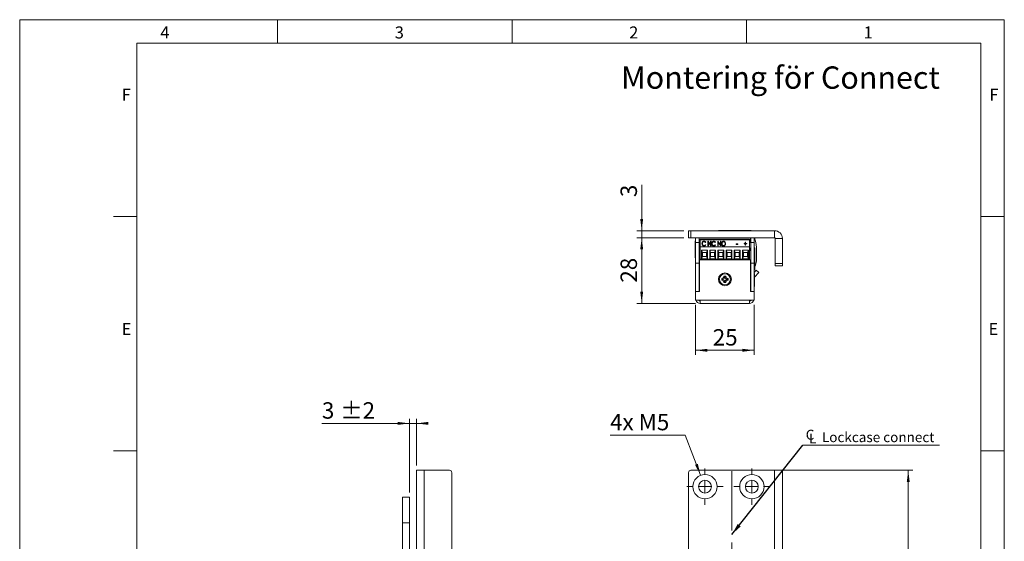
# Model space of a CAD drawing. Units: millimetres. Extents: x 0 to 210, y 0 to 297.
# Drawn here: x 0 to 210, y 186 to 297 of the extents above; entities that cross this region are included whole.
import ezdxf

# ---------------------------------------------------------------- set-up
doc = ezdxf.new("R2010")
doc.units = ezdxf.units.MM
doc.linetypes.add('CENTERX2', pattern=[20.32, 12.7, -2.54, 2.54, -2.54])
doc.styles.add('SLDTEXTSTYLE0', font='TXT', dxfattribs={"width": 0.75})
doc.styles.add('SLDTEXTSTYLE1', font='TXT', dxfattribs={"width": 0.7})
doc.dimstyles.new('SLDDIMSTYLE0', dxfattribs={"dimtxt": 3.5, "dimasz": 2.5, "dimexe": 0, "dimexo": 0.0625, "dimgap": 0.875, "dimtad": 1, "dimlfac": 2, "dimrnd": 1e-09, "dimzin": 12, "dimdsep": 46, "dimtxsty": 'SLDTEXTSTYLE0', "dimsah": 1, "dimcen": 0.09, "dimadec": 0, "dimazin": 3, "dimtfac": 1, "dimtofl": 0, "dimtmove": 0, "dimatfit": 3, "dimfxl": 0, "dimfrac": 2, "dimtolj": 1, "dimtzin": 12, "dimarcsym": 0})
doc.dimstyles.new('SLDDIMSTYLE1', dxfattribs={"dimtxt": 3.5, "dimasz": 2.5, "dimexe": 0, "dimexo": 0.0625, "dimgap": 0.875, "dimtad": 1, "dimlfac": 2, "dimrnd": 1e-09, "dimzin": 12, "dimdsep": 46, "dimtxsty": 'SLDTEXTSTYLE0', "dimsah": 1, "dimcen": 0.09, "dimadec": 0, "dimazin": 3, "dimtfac": 1, "dimtmove": 0, "dimatfit": 0, "dimfxl": 0, "dimfrac": 2, "dimtolj": 1, "dimtzin": 12, "dimarcsym": 0})
doc.dimstyles.new('SLDDIMSTYLE2', dxfattribs={"dimtxt": 3.5, "dimasz": 2.5, "dimexe": 0, "dimexo": 0.0625, "dimgap": 0.875, "dimtad": 1, "dimlfac": 2, "dimrnd": 1e-09, "dimzin": 12, "dimdsep": 46, "dimtxsty": 'SLDTEXTSTYLE0', "dimsah": 1, "dimcen": 0.09, "dimadec": 0, "dimazin": 3, "dimtol": 1, "dimtp": 2, "dimtm": 2, "dimtfac": 1, "dimtdec": 0, "dimtmove": 0, "dimatfit": 0, "dimfxl": 0, "dimfrac": 2, "dimtolj": 1, "dimarcsym": 0})
doc.dimstyles.new('SLDDIMSTYLE3', dxfattribs={"dimtxt": 0.18, "dimasz": 2.5, "dimexe": 0, "dimexo": 0.0625, "dimgap": 0, "dimtad": 0, "dimtih": 1, "dimtoh": 1, "dimdec": 0, "dimrnd": 1e-09, "dimzin": 0, "dimdsep": 46, "dimtxsty": 'Standard', "dimsah": 1, "dimcen": 0.09, "dimadec": 0, "dimazin": 0, "dimtfac": 2.5, "dimtdec": 0, "dimtofl": 0, "dimtmove": 0, "dimatfit": 3, "dimfxl": 0, "dimfrac": 2, "dimtolj": 1, "dimtzin": 0, "dimarcsym": 0})
doc.dimstyles.new('SLDDIMSTYLE5', dxfattribs={"dimtxt": 3.5, "dimasz": 2.5, "dimexe": 0, "dimexo": 0.0625, "dimgap": 0.875, "dimtad": 0, "dimtih": 1, "dimtoh": 1, "dimlfac": 2, "dimrnd": 1e-09, "dimzin": 12, "dimdsep": 46, "dimtxsty": 'SLDTEXTSTYLE0', "dimsah": 1, "dimcen": 0, "dimadec": 0, "dimazin": 3, "dimtfac": 1, "dimtofl": 0, "dimtmove": 0, "dimatfit": 3, "dimfxl": 0, "dimfrac": 2, "dimtolj": 1, "dimtzin": 12, "dimarcsym": 0})
doc.dimstyles.new('SLDDIMSTYLE6', dxfattribs={"dimtxt": 3.5, "dimasz": 2.5, "dimexe": 0, "dimexo": 0.0625, "dimgap": 0.875, "dimtad": 1, "dimdec": 0, "dimlfac": 2, "dimrnd": 1e-09, "dimzin": 12, "dimdsep": 46, "dimtxsty": 'SLDTEXTSTYLE0', "dimsah": 1, "dimcen": 0.09, "dimadec": 0, "dimazin": 3, "dimtfac": 1, "dimtmove": 0, "dimatfit": 0, "dimfxl": 0, "dimfrac": 2, "dimtolj": 1, "dimtzin": 12, "dimarcsym": 0})

# ---------------------------------------------------------------- blocks, each defined once
blk = doc.blocks.new('_D_3')
at = {"color": 7, "linetype": 'Continuous', "lineweight": 0}
for p, q in [((83.15, 210.87), (64.46, 210.87)), ((83.15, 196.12), (83.15, 211.87)), ((83.15, 210.87), (84.65, 210.87)), ((84.65, 201.87), (84.65, 211.87)), ((84.65, 210.87), (87.15, 210.87))]:
    blk.add_line(p, q, dxfattribs=at)
for points in [[(83.15, 210.87), (80.65, 211.18), (80.65, 210.56)], [(84.65, 210.87), (87.15, 210.56), (87.15, 211.18)]]:
    blk.add_solid(points, dxfattribs=at)
at = {"color": 7, "linetype": 'Continuous', "lineweight": 0, "char_height": 3.5, "attachment_point": 1, "style": 'SLDTEXTSTYLE0'}
for s, insert in [('3', (64.46, 215.38)), ('±2', (68.36, 215.38))]:
    blk.add_mtext(s, dxfattribs=dict(at, insert=insert))
blk = doc.blocks.new('_D_12')
at = {"color": 7, "linetype": 'Continuous', "lineweight": 0}
for p, q in [((162.01, 200.87), (190.51, 200.87)), ((189.51, 78.37), (189.51, 200.87)), ((162.01, 78.37), (190.51, 78.37))]:
    blk.add_line(p, q, dxfattribs=at)
for points in [[(189.51, 200.87), (189.2, 198.37), (189.82, 198.37)], [(189.51, 78.37), (189.82, 80.87), (189.2, 80.87)]]:
    blk.add_solid(points, dxfattribs=at)
at = {"color": 7, "linetype": 'Continuous', "lineweight": 0, "insert": (185, 135.74), "char_height": 3.5, "attachment_point": 1, "rotation": 90, "style": 'SLDTEXTSTYLE0'}
blk.add_mtext('245', dxfattribs=at)
blk = doc.blocks.new('_D_17')
at = {"color": 7, "linetype": 'Continuous', "lineweight": 0}
for p, q in [((141.92, 208.39), (125.92, 208.39)), ((145.23, 199.8), (141.92, 208.39))]:
    blk.add_line(p, q, dxfattribs=at)
blk.add_solid([(145.23, 199.8), (144.62, 202.24), (144.04, 202.02)], dxfattribs=at)
at = {"color": 7, "linetype": 'Continuous', "lineweight": 0, "insert": (125.92, 212.9), "char_height": 3.5, "attachment_point": 1, "style": 'SLDTEXTSTYLE1'}
blk.add_mtext('4x M5', dxfattribs=at)
blk = doc.blocks.new('_D_18')
at = {"color": 7, "linetype": 'Continuous', "lineweight": 0}
for p, q in [((151.91, 167.08), (149.41, 167.08)), ((151.91, 167.08), (162.66, 167.08)), ((162.66, 167.08), (172.79, 167.08))]:
    blk.add_line(p, q, dxfattribs=at)
for points in [[(151.91, 167.08), (149.41, 167.39), (149.41, 166.77)], [(162.66, 167.08), (165.16, 166.77), (165.16, 167.39)]]:
    blk.add_solid(points, dxfattribs=at)
at = {"color": 7, "linetype": 'Continuous', "lineweight": 0, "insert": (167.61, 171.59), "char_height": 3.5, "attachment_point": 1, "style": 'SLDTEXTSTYLE0'}
blk.add_mtext('22', dxfattribs=at)
blk = doc.blocks.new('SW_SYMBOL_MOD_CL')
at = {"color": 0, "linetype": 'Continuous', "lineweight": 0, "char_height": 783, "attachment_point": 5, "style": 'SLDTEXTSTYLE0'}
for s, insert in [('C', (400, 600)), ('L', (600, 300))]:
    blk.add_mtext(s, dxfattribs=dict(at, insert=insert))
blk = doc.blocks.new('SW_NOTE_1')
at = {"color": 0, "linetype": 'Continuous', "lineweight": 0}
blk.add_line((29.11, 0), (0, 0), dxfattribs=at)
at = {"color": 0, "linetype": 'Continuous', "lineweight": 0, "xscale": 0.0027037109375, "yscale": 0.0027037109375, "zscale": 0.0027037109375}
blk.add_blockref('SW_SYMBOL_MOD_CL', (0.43, 0.36), dxfattribs=at)
at = {"color": 0, "linetype": 'Continuous', "lineweight": 0, "insert": (4.04, 2.79), "char_height": 2.1167, "attachment_point": 1, "style": 'SLDTEXTSTYLE0'}
blk.add_mtext('Lockcase connect', dxfattribs=at)
blk = doc.blocks.new('SW_CENTERMARKSYMBOL_0')
at = {"color": 0, "linetype": 'Continuous', "lineweight": 0}
for p, q in [((0, 2.5), (0, 3.85)), ((-2.5, 0), (-3.85, 0)), ((0, 0), (-1.25, 0)), ((0, 0), (0, 1.25)), ((0, 0), (0, -1.25)), ((0, 0), (1.25, 0)), ((2.5, 0), (3.85, 0)), ((0, -2.5), (0, -3.85))]:
    blk.add_line(p, q, dxfattribs=at)
blk = doc.blocks.new('SW_CENTERMARKSYMBOL_1')
at = {"color": 0, "linetype": 'Continuous', "lineweight": 0}
for p, q in [((0, 2.5), (0, 3.85)), ((-2.5, 0), (-3.85, 0)), ((0, 0), (-1.25, 0)), ((0, 0), (0, 1.25)), ((0, 0), (0, -1.25)), ((0, 0), (1.25, 0)), ((2.5, 0), (3.85, 0)), ((0, -2.5), (0, -3.85))]:
    blk.add_line(p, q, dxfattribs=at)
blk = doc.blocks.new('_D_20')
at = {"color": 7, "linetype": 'Continuous', "lineweight": 0}
for p, q in [((132.66, 251.98), (132.66, 261.74)), ((141.66, 251.98), (131.66, 251.98)), ((141.66, 250.48), (131.66, 250.48)), ((132.66, 251.98), (132.66, 250.48)), ((132.66, 250.48), (132.66, 247.98))]:
    blk.add_line(p, q, dxfattribs=at)
for points in [[(132.66, 251.98), (132.97, 254.48), (132.35, 254.48)], [(132.66, 250.48), (132.35, 247.98), (132.97, 247.98)]]:
    blk.add_solid(points, dxfattribs=at)
at = {"color": 7, "linetype": 'Continuous', "lineweight": 0, "insert": (128.15, 259.15), "char_height": 3.5, "attachment_point": 1, "rotation": 90, "style": 'SLDTEXTSTYLE0'}
blk.add_mtext('3', dxfattribs=at)
blk = doc.blocks.new('_D_21')
at = {"color": 7, "linetype": 'Continuous', "lineweight": 0}
for p, q in [((141.66, 250.48), (131.66, 250.48)), ((132.66, 250.48), (132.66, 236.48)), ((144.16, 236.48), (131.66, 236.48))]:
    blk.add_line(p, q, dxfattribs=at)
for points in [[(132.66, 250.48), (132.35, 247.98), (132.97, 247.98)], [(132.66, 236.48), (132.97, 238.98), (132.35, 238.98)]]:
    blk.add_solid(points, dxfattribs=at)
at = {"color": 7, "linetype": 'Continuous', "lineweight": 0, "insert": (128.15, 240.9), "char_height": 3.5, "attachment_point": 1, "rotation": 90, "style": 'SLDTEXTSTYLE0'}
blk.add_mtext('28', dxfattribs=at)
blk = doc.blocks.new('_D_22')
at = {"color": 7, "linetype": 'Continuous', "lineweight": 0}
for p, q in [((144.16, 236.13), (144.16, 225.47)), ((156.66, 236.13), (156.66, 225.47)), ((144.16, 226.47), (156.66, 226.47))]:
    blk.add_line(p, q, dxfattribs=at)
for points in [[(144.16, 226.47), (146.66, 226.16), (146.66, 226.78)], [(156.66, 226.47), (154.16, 226.78), (154.16, 226.16)]]:
    blk.add_solid(points, dxfattribs=at)
at = {"color": 7, "linetype": 'Continuous', "lineweight": 0, "insert": (147.82, 230.98), "char_height": 3.5, "attachment_point": 1, "style": 'SLDTEXTSTYLE0'}
blk.add_mtext('25', dxfattribs=at)

msp = doc.modelspace()

# ---------------------------------------------------------------- linework, layer by layer
at = {"color": 7, "linetype": 'Continuous', "lineweight": 0}
for p, q in [((0, 297), (210, 297)), ((0, 0), (0, 297)), ((55, 292), (55, 297)), ((105, 292), (105, 297)), ((155, 292), (155, 297)), ((210, 297), (210, 0)), ((25, 5), (25, 292)), ((205, 292), (25, 292)), ((25, 5), (25, 292)), ((205, 292), (25, 292)), ((205, 5), (205, 292)), ((25, 285.5), (25, 279)), ((25, 255), (20, 255)), ((210, 255), (205, 255)), ((25, 205), (20, 205)), ((210, 205), (205, 205))]:
    msp.add_line(p, q, dxfattribs=at)
at = {"color": 7, "linetype": 'Continuous', "lineweight": 15}
for p, q in [((149.0359, 252.0294), (149.0359, 251.9841)), ((149.0359, 252.0294), (149.1789, 252.0294)), ((149.1789, 252.0294), (152.2859, 252.0294)), ((152.2859, 252.0294), (152.2859, 251.9841)), ((152.2859, 252.0294), (152.4289, 252.0294)), ((152.4289, 252.0294), (156.0359, 252.0294)), ((156.0359, 251.9841), (156.0359, 252.0294)), ((142.6609, 250.4841), (142.6609, 251.9841)), ((142.6609, 251.9841), (143.1609, 251.9841)), ((143.1609, 250.4841), (142.6609, 250.4841)), ((143.1609, 251.9841), (143.1609, 250.4841)), ((161.0109, 251.9841), (143.1609, 251.9841)), ((161.0109, 250.4841), (143.1609, 250.4841)), ((144.1609, 249.4841), (144.1609, 250.4841)), ((144.9109, 250.4841), (144.9109, 249.4841)), ((145.1409, 250.1391), (155.6819, 250.1391)), ((145.1409, 250.1391), (145.1409, 250.0588)), ((155.6819, 250.0588), (145.1409, 250.0588)), ((145.1409, 248.5141), (145.1409, 250.0588)), ((155.6819, 250.0588), (155.6819, 250.1391)), ((155.6819, 248.5141), (155.6819, 250.0588)), ((155.8609, 249.4841), (155.8609, 250.4841)), ((155.9109, 249.4841), (155.9109, 250.4841)), ((156.6609, 250.4841), (156.6609, 249.4841)), ((156.6609, 249.9927), (156.8435, 249.993)), ((161.0109, 250.4841), (161.0109, 251.9841)), ((161.1609, 250.3341), (162.6609, 250.3341)), ((161.1609, 244.9841), (161.1609, 250.3341)), ((162.6609, 244.9841), (162.6609, 250.3341)), ((144.1609, 249.7966), (144.0833, 249.7966)), ((144.0833, 246.1716), (144.0833, 249.7966)), ((144.9109, 249.4841), (144.1609, 249.4841)), ((144.1609, 245.0841), (144.1609, 249.4841)), ((144.9109, 249.4841), (144.9109, 245.0841)), ((144.9109, 249.4841), (145.1409, 249.4841)), ((155.6819, 248.5141), (145.1409, 248.5141)), ((145.1409, 245.8841), (145.1409, 248.5141)), ((145.4108, 247.8346), (146.6617, 247.8346)), ((145.4108, 246.0091), (145.4108, 247.8346)), ((145.6108, 247.3346), (145.4108, 247.8346)), ((145.6022, 249.1816), (145.6022, 249.2263)), ((145.9554, 249.7021), (145.9554, 249.7468)), ((145.9592, 248.7645), (145.9592, 248.8092)), ((146.3077, 249.5401), (146.2433, 249.4807)), ((146.2433, 248.9739), (146.3077, 248.9151)), ((146.2433, 248.9292), (146.2433, 248.9739)), ((146.2433, 248.9292), (146.284, 248.892)), ((146.6617, 247.8346), (146.4617, 247.3346)), ((146.6617, 247.8346), (146.6617, 246.0091)), ((146.7962, 249.7215), (146.8134, 249.7215)), ((146.7962, 248.7332), (146.7962, 249.7215)), ((146.7962, 249.6768), (146.8134, 249.6768)), ((146.8776, 248.7332), (146.7962, 248.7332)), ((146.8134, 249.7215), (147.3661, 248.9678)), ((146.8134, 249.6768), (146.8134, 249.7215)), ((146.8134, 249.6768), (147.3661, 248.9231)), ((147.429, 248.7332), (146.8776, 249.4849)), ((146.8776, 249.4849), (146.8776, 248.7332)), ((147.1608, 247.8346), (148.4117, 247.8346)), ((147.1608, 246.0091), (147.1608, 247.8346)), ((147.3608, 247.3346), (147.1608, 247.8346)), ((147.3661, 249.7215), (147.4475, 249.7215)), ((147.3661, 248.9678), (147.3661, 249.7215)), ((147.3661, 249.6768), (147.4475, 249.6768)), ((147.3661, 248.9231), (147.3661, 248.9678)), ((147.4475, 248.7332), (147.429, 248.7332)), ((147.4475, 249.7215), (147.4475, 248.7332)), ((147.6917, 249.1816), (147.6917, 249.2263)), ((148.0449, 249.7021), (148.0449, 249.7468)), ((148.0487, 248.7645), (148.0487, 248.8092)), ((148.4117, 247.8346), (148.2117, 247.3346)), ((148.3973, 249.5401), (148.3328, 249.4807)), ((148.3328, 248.9739), (148.3973, 248.9151)), ((148.3328, 248.9292), (148.3328, 248.9739)), ((148.3328, 248.9292), (148.3736, 248.892)), ((148.4117, 247.8346), (148.4117, 246.0091)), ((148.8857, 249.7215), (148.9029, 249.7215)), ((148.8857, 248.7332), (148.8857, 249.7215)), ((148.8857, 249.6768), (148.9029, 249.6768)), ((148.9671, 248.7332), (148.8857, 248.7332)), ((148.9029, 249.7215), (149.4556, 248.9678)), ((148.9029, 249.6768), (148.9029, 249.7215)), ((148.9029, 249.6768), (149.4556, 248.9231)), ((148.9108, 247.8346), (150.1617, 247.8346)), ((148.9108, 246.0091), (148.9108, 247.8346)), ((149.1108, 247.3346), (148.9108, 247.8346)), ((149.5186, 248.7332), (148.9671, 249.4849)), ((148.9671, 249.4849), (148.9671, 248.7332)), ((149.4556, 249.7215), (149.537, 249.7215)), ((149.4556, 248.9678), (149.4556, 249.7215)), ((149.4556, 249.6768), (149.537, 249.6768)), ((149.4556, 248.9231), (149.4556, 248.9678)), ((149.537, 248.7332), (149.5186, 248.7332)), ((149.537, 249.7215), (149.537, 248.7332)), ((149.7813, 249.1786), (149.7813, 249.2234)), ((150.1617, 247.8346), (149.9617, 247.3346)), ((150.1219, 249.7021), (150.1219, 249.7468)), ((150.1255, 248.7645), (150.1255, 248.8092)), ((150.1617, 247.8346), (150.1617, 246.0091)), ((150.4732, 249.1832), (150.4732, 249.2279)), ((150.6608, 247.8346), (151.9117, 247.8346)), ((150.6608, 246.0091), (150.6608, 247.8346)), ((150.8608, 247.3346), (150.6608, 247.8346)), ((151.9117, 247.8346), (151.7117, 247.3346)), ((151.9117, 247.8346), (151.9117, 246.0091)), ((152.4108, 247.8346), (153.6617, 247.8346)), ((152.4108, 246.0091), (152.4108, 247.8346)), ((152.6108, 247.3346), (152.4108, 247.8346)), ((152.8341, 249.164), (153.1462, 249.164)), ((152.8341, 249.0626), (152.8341, 249.164)), ((152.8341, 249.1192), (153.1462, 249.1192)), ((153.1462, 249.0626), (152.8341, 249.0626)), ((153.1462, 249.164), (153.1462, 249.0626)), ((153.6617, 247.8346), (153.4617, 247.3346)), ((153.6617, 247.8346), (153.6617, 246.0091)), ((154.1608, 247.8346), (155.4117, 247.8346)), ((154.1608, 246.0091), (154.1608, 247.8346)), ((154.3608, 247.3346), (154.1608, 247.8346)), ((154.503, 249.2653), (154.7473, 249.2653)), ((154.503, 249.1766), (154.503, 249.2653)), ((154.503, 249.2206), (154.7473, 249.2206)), ((154.7473, 249.1766), (154.503, 249.1766)), ((154.7473, 249.5568), (154.8287, 249.5568)), ((154.7473, 249.2653), (154.7473, 249.5568)), ((154.7473, 249.512), (154.8287, 249.512)), ((154.7473, 249.2206), (154.7473, 249.2653)), ((154.7473, 248.8852), (154.7473, 249.1766)), ((154.8287, 248.8852), (154.7473, 248.8852)), ((154.8287, 249.5568), (154.8287, 249.2653)), ((154.8287, 249.2653), (155.0729, 249.2653)), ((154.8287, 249.2206), (154.8287, 249.2653)), ((154.8287, 249.2206), (155.0729, 249.2206)), ((154.8287, 249.1766), (154.8287, 248.8852)), ((155.0729, 249.1766), (154.8287, 249.1766)), ((155.0729, 249.2653), (155.0729, 249.1766)), ((155.4117, 247.8346), (155.2117, 247.3346)), ((155.4117, 247.8346), (155.4117, 246.0091)), ((155.6819, 249.4841), (155.8609, 249.4841)), ((155.6819, 245.8841), (155.6819, 248.5141)), ((156.6609, 249.4841), (155.9109, 249.4841)), ((155.9109, 245.0841), (155.9109, 249.4841)), ((156.6609, 245.0841), (156.6609, 249.4841)), ((156.6609, 248.3972), (156.6679, 248.3972)), ((156.6609, 248.3966), (156.6679, 248.3966)), ((156.7634, 248.2966), (156.6609, 248.2966)), ((156.6679, 248.3966), (156.6679, 248.3972)), ((156.7634, 248.2966), (156.7634, 246.4841)), ((157.1614, 245.8614), (157.1583, 247.9488)), ((144.0833, 246.1716), (144.1609, 246.1716)), ((145.1409, 245.9841), (144.9109, 245.9841)), ((144.9609, 238.9841), (144.9609, 245.7341)), ((144.9609, 245.7341), (155.8609, 245.7341)), ((145.0859, 247.4841), (145.1409, 247.4841)), ((145.1399, 245.9841), (145.1399, 245.8841)), ((145.1409, 245.8841), (145.1399, 245.8841)), ((155.6819, 245.8841), (145.1409, 245.8841)), ((145.4108, 246.0091), (145.6108, 246.5091)), ((146.6617, 246.0091), (145.4108, 246.0091)), ((145.6108, 246.5091), (145.6108, 247.3346)), ((145.6108, 247.3346), (146.4617, 247.3346)), ((146.4617, 246.5091), (145.6108, 246.5091)), ((145.813, 245.8841), (145.813, 245.7341)), ((145.8137, 245.8841), (145.8137, 245.7341)), ((146.2587, 245.7341), (146.2587, 245.8841)), ((146.4617, 247.3346), (146.4617, 246.5091)), ((146.6617, 246.0091), (146.4617, 246.5091)), ((147.1608, 246.0091), (147.3608, 246.5091)), ((148.4117, 246.0091), (147.1608, 246.0091)), ((147.3608, 246.5091), (147.3608, 247.3346)), ((147.3608, 247.3346), (148.2117, 247.3346)), ((148.2117, 246.5091), (147.3608, 246.5091)), ((147.563, 245.8841), (147.563, 245.7341)), ((147.5637, 245.8841), (147.5637, 245.7341)), ((148.0087, 245.7341), (148.0087, 245.8841)), ((148.2117, 247.3346), (148.2117, 246.5091)), ((148.4117, 246.0091), (148.2117, 246.5091)), ((148.9108, 246.0091), (149.1108, 246.5091)), ((150.1617, 246.0091), (148.9108, 246.0091)), ((149.1108, 246.5091), (149.1108, 247.3346)), ((149.1108, 247.3346), (149.9617, 247.3346)), ((149.9617, 246.5091), (149.1108, 246.5091)), ((149.3137, 245.8841), (149.3137, 245.7341)), ((149.7587, 245.7341), (149.7587, 245.8841)), ((150.0304, 245.7341), (149.9608, 245.8841)), ((149.9617, 247.3346), (149.9617, 246.5091)), ((150.1617, 246.0091), (149.9617, 246.5091)), ((150.6608, 246.0091), (150.8608, 246.5091)), ((151.9117, 246.0091), (150.6608, 246.0091)), ((150.8608, 246.5091), (150.8608, 247.3346)), ((150.8608, 247.3346), (151.7117, 247.3346)), ((151.7117, 246.5091), (150.8608, 246.5091)), ((151.0637, 245.8841), (151.0637, 245.7341)), ((151.5087, 245.7341), (151.5087, 245.8841)), ((151.7117, 247.3346), (151.7117, 246.5091)), ((151.9117, 246.0091), (151.7117, 246.5091)), ((151.7769, 245.7341), (151.8103, 245.797)), ((151.8103, 245.797), (151.8476, 245.8841)), ((152.4108, 246.0091), (152.6108, 246.5091)), ((153.6617, 246.0091), (152.4108, 246.0091)), ((152.6108, 246.5091), (152.6108, 247.3346)), ((152.6108, 247.3346), (153.4617, 247.3346)), ((153.4617, 246.5091), (152.6108, 246.5091)), ((152.8137, 245.8841), (152.8137, 245.7341)), ((153.2587, 245.7341), (153.2587, 245.8841)), ((153.4617, 247.3346), (153.4617, 246.5091)), ((153.6617, 246.0091), (153.4617, 246.5091)), ((153.6609, 245.8841), (153.6609, 245.7341)), ((154.1608, 246.0091), (154.3608, 246.5091)), ((155.4117, 246.0091), (154.1608, 246.0091)), ((154.3608, 246.5091), (154.3608, 247.3346)), ((154.3608, 247.3346), (155.2117, 247.3346)), ((155.2117, 246.5091), (154.3608, 246.5091)), ((154.5637, 245.8841), (154.5637, 245.7341)), ((155.0087, 245.7341), (155.0087, 245.8841)), ((155.2117, 247.3346), (155.2117, 246.5091)), ((155.4117, 246.0091), (155.2117, 246.5091)), ((155.8609, 245.7341), (155.8609, 238.9841)), ((156.7634, 246.4841), (156.7634, 244.6716)), ((144.1609, 245.2591), (144.1249, 245.2591)), ((144.1249, 242.9091), (144.1249, 245.2591)), ((144.1609, 243.6341), (144.1428, 243.6341)), ((144.1428, 240.8341), (144.1428, 243.6341)), ((144.1609, 245.0841), (144.9109, 245.0841)), ((144.1609, 238.9841), (144.1609, 245.0841)), ((144.9109, 238.9841), (144.9109, 245.0841)), ((144.9458, 244.5863), (144.9109, 244.6468)), ((144.9609, 244.5863), (144.9458, 244.5863)), ((144.9458, 244.5863), (144.9458, 243.582)), ((155.8609, 243.8841), (155.9109, 243.8841)), ((155.9109, 243.6166), (155.8609, 243.6165)), ((156.6609, 245.0841), (155.9109, 245.0841)), ((155.9109, 238.9841), (155.9109, 245.0841)), ((156.6609, 238.9841), (156.6609, 245.0841)), ((156.6609, 244.6716), (156.7634, 244.6716)), ((156.6609, 243.6716), (156.7634, 243.6716)), ((156.7634, 244.2523), (156.7634, 243.6716)), ((161.1609, 244.9841), (162.6609, 244.9841)), ((161.1609, 244.4841), (161.1609, 244.9841)), ((162.6609, 244.4841), (161.1609, 244.4841)), ((162.6609, 244.9841), (162.6609, 244.4841)), ((144.1249, 242.9091), (144.1428, 242.9091)), ((144.9109, 243.5215), (144.9458, 243.582)), ((144.9459, 243.0241), (144.9109, 243.0591)), ((144.9458, 243.582), (144.9609, 243.582)), ((144.9459, 241.4441), (144.9459, 243.0241)), ((144.9609, 242.9581), (144.9459, 242.9841)), ((144.9459, 241.4841), (144.9609, 241.5101)), ((149.7359, 241.8068), (149.7359, 241.4114)), ((149.9633, 241.617), (149.7359, 241.8068)), ((149.9633, 241.6012), (149.7359, 241.4114)), ((149.9633, 241.617), (149.9633, 241.6012)), ((150.6086, 242.2841), (150.2132, 242.2841)), ((150.4029, 242.0566), (150.2132, 242.2841)), ((150.4188, 242.0566), (150.4029, 242.0566)), ((150.4188, 242.0566), (150.6086, 242.2841)), ((150.8584, 241.617), (151.0859, 241.8068)), ((150.8584, 241.6012), (150.8584, 241.617)), ((150.8584, 241.6012), (151.0859, 241.4114)), ((151.0859, 241.4114), (151.0859, 241.8068)), ((155.8978, 242.2341), (155.8609, 242.1701)), ((155.9109, 242.2872), (155.8978, 242.2741)), ((155.8978, 242.2741), (155.8978, 242.1455)), ((155.8978, 242.1455), (155.8978, 240.6941)), ((156.6609, 243.0838), (157.0873, 243.5411)), ((156.7009, 242.8841), (156.6609, 242.8841)), ((156.7009, 242.8841), (156.7009, 242.6561)), ((156.7009, 242.6561), (156.7009, 240.0841)), ((156.728, 242.0561), (157.6358, 243.0296)), ((157.0873, 243.5411), (157.6358, 243.0296)), ((144.1428, 240.8341), (144.1609, 240.8341)), ((144.9109, 241.4091), (144.9459, 241.4441)), ((150.4029, 241.1616), (150.2132, 240.9341)), ((150.2132, 240.9341), (150.6086, 240.9341)), ((150.4029, 241.1616), (150.4188, 241.1616)), ((150.4188, 241.1616), (150.6086, 240.9341)), ((155.8609, 240.7981), (155.8978, 240.7341)), ((155.8759, 240.2341), (155.8609, 240.2081)), ((155.9109, 240.3091), (155.8759, 240.2741)), ((155.8759, 240.2741), (155.8759, 238.9841)), ((155.8978, 240.6941), (155.9109, 240.6811)), ((156.6609, 240.0841), (156.7009, 240.0841)), ((156.6789, 240.0874), (156.6789, 238.0841)), ((144.9109, 238.9841), (144.1609, 238.9841)), ((144.1609, 238.9841), (144.9609, 238.9841)), ((144.1609, 237.1341), (144.1609, 238.9841)), ((155.8609, 238.9841), (156.6609, 238.9841)), ((156.6609, 238.9841), (155.9109, 238.9841)), ((156.6609, 237.1341), (156.6609, 238.9841)), ((156.6609, 238.0841), (156.6789, 238.0841)), ((144.1609, 237.1341), (145.1609, 237.1341)), ((145.1609, 237.1341), (155.6609, 237.1341)), ((145.1609, 237.1341), (145.1609, 236.4841)), ((145.1609, 236.4841), (155.6609, 236.4841)), ((150.7609, 236.4841), (150.7609, 236.4661)), ((153.5609, 236.4661), (150.7609, 236.4661)), ((153.5609, 236.4661), (153.5609, 236.4841)), ((155.0609, 236.4661), (153.5609, 236.4661)), ((155.0609, 236.4661), (155.0609, 236.4841)), ((155.6609, 237.1341), (156.6609, 237.1341)), ((155.6609, 236.4841), (155.6609, 237.1341)), ((84.6503, 200.8723), (84.6503, 148.9973)), ((86.3003, 200.8723), (84.6503, 200.8723)), ((86.3003, 200.8723), (86.3003, 148.9973)), ((91.6503, 200.8723), (86.3003, 200.8723)), ((92.1503, 200.3723), (92.1503, 78.8723)), ((142.6609, 78.8723), (142.6609, 200.3723)), ((143.1609, 200.8723), (161.0109, 200.8723)), ((161.0109, 200.8723), (161.0109, 148.9973)), ((162.6609, 200.8723), (161.0109, 200.8723)), ((162.6609, 200.8723), (162.6609, 148.9973)), ((83.1503, 195.1223), (81.6503, 195.1223)), ((81.6503, 195.1223), (81.6503, 189.6223)), ((83.1503, 195.1223), (83.1503, 189.6223)), ((83.1503, 189.6223), (81.6503, 189.6223)), ((81.6503, 189.6223), (81.6503, 88.1223)), ((83.1503, 189.6223), (83.1503, 88.1223))]:
    msp.add_line(p, q, dxfattribs=at)
at = {"color": 206, "linetype": 'Continuous', "lineweight": 15}
for p, q in [((156.6609, 244.6177), (156.9272, 244.6181)), ((156.728, 242.0561), (156.7009, 242.0815))]:
    msp.add_line(p, q, dxfattribs=at)
at = {"color": 7, "linetype": 'CENTERX2', "lineweight": 0}
msp.add_line((151.9094, 86.4019), (151.9094, 202.2378), dxfattribs=at)
at = {"color": 7, "linetype": 'Continuous', "lineweight": 15, "flags": 128}
for points in [[(144.9109, 247.8654), (144.9715, 247.7154), (145.0859, 247.4841)], [(155.9109, 249.2136), (155.9085, 249.2305), (155.8609, 249.4841)], [(148.9744, 245.7341), (148.9728, 245.7404), (148.9417, 245.8841)], [(149.9475, 245.8841), (149.9933, 245.7772), (150.0161, 245.7341)], [(149.9741, 245.8841), (150.0201, 245.7797), (150.0448, 245.7341)], [(151.8056, 245.7341), (151.8284, 245.7772), (151.8743, 245.8841)], [(156.728, 242.0561), (156.7129, 242.0383), (156.7009, 242.0213)]]:
    msp.add_lwpolyline(points, dxfattribs=at)
at = {"color": 7, "linetype": 'Continuous', "lineweight": 15}
for centre, radius in [((150.4109, 241.6091), 1.375), ((150.4109, 241.6091), 1.175), ((146.1609, 197.3723), 2.6), ((156.1609, 197.3723), 2.6), ((146.1609, 197.3723), 1.375), ((156.1609, 197.3723), 1.375)]:
    msp.add_circle(centre, radius, dxfattribs=at)
for centre, radius, start, end in [((150.2976, 247.9385), 6.8607, 17.424662, 21.779668), ((150.2976, 247.9385), 6.8607, 0.085559, 17.424662), ((161.0109, 250.3341), 1.65, 0, 90), ((161.0109, 250.3341), 0.15, 0, 90), ((153.1339, 248.8402), 2.802, 335.415588, 352.340512), ((153.7715, 245.8563), 3.3899, 338.576185, 0.085559), ((149.7359, 242.2841), 0.4773, 270, 360), ((149.7359, 242.2841), 0.7048, 288.83053, 341.16947), ((149.7359, 240.9341), 0.7048, 18.83053, 71.16947), ((151.0859, 242.2841), 0.7048, 198.83053, 251.16947), ((151.0859, 240.9341), 0.7048, 108.83053, 161.16947), ((151.0859, 242.2841), 0.4773, 180, 270), ((149.7359, 240.9341), 0.4773, 360, 90), ((151.0859, 240.9341), 0.4773, 90, 180), ((145.1609, 237.4841), 1, 200.487315, 270), ((145.1609, 237.4841), 0.5, 224.427004, 270), ((155.6609, 237.4841), 1, 270, 339.512685), ((155.6609, 237.4841), 0.5, 270, 315.572996), ((91.6503, 200.3723), 0.5, 0, 90), ((143.1609, 200.3723), 0.5, 90, 180)]:
    msp.add_arc(centre, radius, start, end, dxfattribs=at)
for points, knots in [([(145.5208, 249.2331), (145.5261, 249.3014), (145.5367, 249.4378), (145.6372, 249.6069), (145.7825, 249.7271), (145.8978, 249.7403), (145.9554, 249.7468)], [0, 0, 0, 0, 0.280638153, 0.560649143, 0.780484889, 1, 1, 1, 1]), ([(145.5208, 249.1883), (145.5261, 249.2567), (145.5367, 249.3931), (145.6372, 249.5622), (145.7825, 249.6824), (145.8978, 249.6955), (145.9554, 249.7021)], [0, 0, 0, 0, 0.280638153, 0.560649143, 0.780484889, 1, 1, 1, 1]), ([(145.6232, 248.8807), (145.5892, 248.9428), (145.5286, 249.054), (145.5232, 249.1783), (145.5208, 249.2331)], [0, 0, 0, 0, 0.55914503, 1, 1, 1, 1]), ([(145.9543, 249.6454), (145.8957, 249.635), (145.7781, 249.614), (145.6313, 249.4553), (145.6132, 249.3131), (145.6022, 249.2263)], [0, 0, 0, 0, 0.27913253, 0.55989772, 1, 1, 1, 1]), ([(145.6022, 249.2263), (145.6065, 249.1706), (145.6152, 249.0591), (145.6976, 248.9209), (145.8181, 248.8247), (145.9122, 248.8144), (145.9592, 248.8092)], [0, 0, 0, 0, 0.28062746, 0.56054849, 0.78039043, 1, 1, 1, 1]), ([(145.6022, 249.1816), (145.6065, 249.1258), (145.6152, 249.0144), (145.6976, 248.8762), (145.8181, 248.78), (145.9122, 248.7696), (145.9592, 248.7645)], [0, 0, 0, 0, 0.28062746, 0.56054849, 0.78039043, 1, 1, 1, 1]), ([(145.9565, 248.7078), (145.9193, 248.7102), (145.8449, 248.715), (145.7204, 248.7672), (145.66, 248.8377), (145.6232, 248.8807)], [0, 0, 0, 0, 0.28058447, 0.56083894, 1, 1, 1, 1]), ([(146.2433, 249.4807), (146.2017, 249.5318), (146.1274, 249.623), (146.0072, 249.6386), (145.9543, 249.6454)], [0, 0, 0, 0, 0.55978853, 1, 1, 1, 1]), ([(145.9554, 249.7468), (145.9962, 249.7436), (146.0779, 249.7371), (146.2101, 249.6706), (146.2708, 249.5896), (146.3077, 249.5401)], [0, 0, 0, 0, 0.28042526, 0.56079811, 1, 1, 1, 1]), ([(145.9554, 249.7021), (145.9962, 249.6988), (146.0777, 249.6922), (146.2005, 249.6318), (146.255, 249.5601), (146.2856, 249.5197)], [0, 0, 0, 0, 0.30432122, 0.60858557, 1, 1, 1, 1]), ([(146.3077, 248.9151), (146.2582, 248.8509), (146.1697, 248.7362), (146.0216, 248.7165), (145.9565, 248.7078)], [0, 0, 0, 0, 0.5598595, 1, 1, 1, 1]), ([(145.9592, 248.8092), (145.9919, 248.812), (146.0572, 248.8176), (146.1617, 248.8724), (146.2123, 248.9354), (146.2433, 248.9739)], [0, 0, 0, 0, 0.28007151, 0.56015215, 1, 1, 1, 1]), ([(145.9592, 248.7645), (145.9919, 248.7673), (146.0572, 248.7728), (146.1617, 248.8277), (146.2123, 248.8907), (146.2433, 248.9292)], [0, 0, 0, 0, 0.28007151, 0.56015215, 1, 1, 1, 1]), ([(147.6103, 249.2331), (147.6156, 249.3014), (147.6263, 249.4378), (147.7267, 249.6069), (147.872, 249.7271), (147.9873, 249.7403), (148.0449, 249.7468)], [0, 0, 0, 0, 0.28063815, 0.56064914, 0.78048489, 1, 1, 1, 1]), ([(147.6103, 249.1883), (147.6156, 249.2567), (147.6263, 249.3931), (147.7267, 249.5622), (147.872, 249.6824), (147.9873, 249.6955), (148.0449, 249.7021)], [0, 0, 0, 0, 0.28063815, 0.56064914, 0.78048489, 1, 1, 1, 1]), ([(147.7127, 248.8807), (147.6788, 248.9428), (147.6181, 249.054), (147.6127, 249.1783), (147.6103, 249.2331)], [0, 0, 0, 0, 0.55914503, 1, 1, 1, 1]), ([(148.0439, 249.6454), (147.9852, 249.635), (147.8676, 249.614), (147.7209, 249.4553), (147.7028, 249.3131), (147.6917, 249.2263)], [0, 0, 0, 0, 0.27913253, 0.55989772, 1, 1, 1, 1]), ([(147.6917, 249.2263), (147.6961, 249.1706), (147.7048, 249.0591), (147.7872, 248.9209), (147.9076, 248.8247), (148.0017, 248.8144), (148.0487, 248.8092)], [0, 0, 0, 0, 0.28062746, 0.56054849, 0.78039043, 1, 1, 1, 1]), ([(147.6917, 249.1816), (147.6961, 249.1258), (147.7048, 249.0144), (147.7872, 248.8762), (147.9076, 248.78), (148.0017, 248.7696), (148.0487, 248.7645)], [0, 0, 0, 0, 0.28062746, 0.56054849, 0.78039043, 1, 1, 1, 1]), ([(148.046, 248.7078), (148.0088, 248.7102), (147.9345, 248.715), (147.8099, 248.7672), (147.7496, 248.8377), (147.7127, 248.8807)], [0, 0, 0, 0, 0.28058447, 0.56083894, 1, 1, 1, 1]), ([(148.3328, 249.4807), (148.2912, 249.5318), (148.2169, 249.623), (148.0968, 249.6386), (148.0439, 249.6454)], [0, 0, 0, 0, 0.55978853, 1, 1, 1, 1]), ([(148.0449, 249.7468), (148.0858, 249.7436), (148.1674, 249.7371), (148.2997, 249.6706), (148.3603, 249.5896), (148.3973, 249.5401)], [0, 0, 0, 0, 0.28042526, 0.56079811, 1, 1, 1, 1]), ([(148.0449, 249.7021), (148.0857, 249.6988), (148.1672, 249.6922), (148.29, 249.6318), (148.3445, 249.5601), (148.3751, 249.5197)], [0, 0, 0, 0, 0.30432122, 0.60858557, 1, 1, 1, 1]), ([(148.3973, 248.9151), (148.3477, 248.8509), (148.2592, 248.7362), (148.1111, 248.7165), (148.046, 248.7078)], [0, 0, 0, 0, 0.5598595, 1, 1, 1, 1]), ([(148.0487, 248.8092), (148.0814, 248.812), (148.1467, 248.8176), (148.2512, 248.8724), (148.3019, 248.9354), (148.3328, 248.9739)], [0, 0, 0, 0, 0.28007151, 0.56015215, 1, 1, 1, 1]), ([(148.0487, 248.7645), (148.0814, 248.7673), (148.1467, 248.7728), (148.2512, 248.8277), (148.3019, 248.8907), (148.3328, 248.9292)], [0, 0, 0, 0, 0.28007151, 0.56015215, 1, 1, 1, 1]), ([(149.6998, 249.223), (149.7056, 249.2908), (149.7172, 249.4264), (149.8104, 249.5974), (149.951, 249.7215), (150.065, 249.7384), (150.1219, 249.7468)], [0, 0, 0, 0, 0.28074673, 0.560994139, 0.780959576, 1, 1, 1, 1]), ([(149.6998, 249.1782), (149.7056, 249.2461), (149.7172, 249.3817), (149.8104, 249.5527), (149.951, 249.6768), (150.065, 249.6937), (150.1219, 249.7021)], [0, 0, 0, 0, 0.28074673, 0.56099414, 0.78095958, 1, 1, 1, 1]), ([(150.1287, 248.7078), (150.0568, 248.7204), (149.9123, 248.7457), (149.7385, 248.9445), (149.7145, 249.1175), (149.6998, 249.223)], [0, 0, 0, 0, 0.27888624, 0.56003902, 1, 1, 1, 1]), ([(150.1255, 249.6454), (150.0865, 249.6404), (150.0082, 249.6303), (149.9122, 249.5623), (149.8073, 249.4349), (149.792, 249.3105), (149.7813, 249.2234)], [0, 0, 0, 0, 0.18659506, 0.37384065, 0.56132374, 1, 1, 1, 1]), ([(149.7813, 249.2234), (149.7855, 249.1688), (149.7941, 249.0599), (149.8747, 248.9256), (149.9879, 248.8272), (150.0797, 248.8152), (150.1255, 248.8092)], [0, 0, 0, 0, 0.28066712, 0.56075776, 0.78076246, 1, 1, 1, 1]), ([(149.7813, 249.1786), (149.7855, 249.1241), (149.7941, 249.0152), (149.8747, 248.8809), (149.9879, 248.7825), (150.0797, 248.7705), (150.1255, 248.7645)], [0, 0, 0, 0, 0.28066712, 0.56075776, 0.78076246, 1, 1, 1, 1]), ([(150.1219, 249.7468), (150.1948, 249.7346), (150.341, 249.71), (150.5172, 249.5093), (150.5405, 249.3344), (150.5546, 249.2277)], [0, 0, 0, 0, 0.27899136, 0.55999766, 1, 1, 1, 1]), ([(150.1219, 249.7021), (150.1948, 249.6899), (150.341, 249.6653), (150.5172, 249.4646), (150.5405, 249.2897), (150.5546, 249.183)], [0, 0, 0, 0, 0.27899136, 0.55999766, 1, 1, 1, 1]), ([(150.4732, 249.2279), (150.4688, 249.2828), (150.46, 249.3924), (150.3802, 249.5291), (150.2633, 249.6249), (150.1714, 249.6386), (150.1255, 249.6454)], [0, 0, 0, 0, 0.28065738, 0.56066322, 0.78085302, 1, 1, 1, 1]), ([(150.1255, 248.8092), (150.1839, 248.8197), (150.3009, 248.8407), (150.4446, 249.0004), (150.4624, 249.1417), (150.4732, 249.2279)], [0, 0, 0, 0, 0.27898764, 0.55967419, 1, 1, 1, 1]), ([(150.1255, 248.7645), (150.1839, 248.775), (150.3009, 248.796), (150.4446, 248.9557), (150.4624, 249.0969), (150.4732, 249.1832)], [0, 0, 0, 0, 0.27898764, 0.55967419, 1, 1, 1, 1]), ([(150.5546, 249.2277), (150.5494, 249.1596), (150.5389, 249.0236), (150.4404, 248.8553), (150.3007, 248.7304), (150.186, 248.7153), (150.1287, 248.7078)], [0, 0, 0, 0, 0.28069783, 0.56085844, 0.78080308, 1, 1, 1, 1]), ([(156.9272, 244.6181), (156.8746, 244.494), (156.7922, 244.2998), (156.6957, 244.1471), (156.6609, 244.092)], [0, 0, 0, 0, 0.639379668, 1, 1, 1, 1])]:
    msp.add_open_spline(points, degree=3, knots=knots, dxfattribs=at)

# ---------------------------------------------------------------- block references
at = {"color": 7, "linetype": 'Continuous', "lineweight": 0}
for name, p in [('SW_NOTE_1', (167.0562, 206.1965)), ('SW_CENTERMARKSYMBOL_0', (146.1609, 197.3723)), ('SW_CENTERMARKSYMBOL_1', (156.1609, 197.3723))]:
    msp.add_blockref(name, p, dxfattribs=at)

# ---------------------------------------------------------------- texts
at = {"color": 7, "linetype": 'Continuous', "lineweight": 0, "attachment_point": 1, "style": 'SLDTEXTSTYLE0'}
for s, insert, char_height in [('4', (30, 295.5532), 2.5625), ('3', (80, 295.5532), 2.5625), ('2', (130, 295.5532), 2.5625), ('1', (180, 295.5532), 2.5625), ('Montering för Connect', (128.2463, 287.0325), 4.7625), ('F', (21.75, 282.3032), 2.5625), ('F', (206.8143, 282.3032), 2.5625), ('E', (21.75, 232.3032), 2.5625), ('E', (206.6334, 232.3032), 2.5625)]:
    msp.add_mtext(s, dxfattribs=dict(at, insert=insert, char_height=char_height))

# ---------------------------------------------------------------- dimensions: what is measured, and where the dimension line sits
at = {"color": 7, "linetype": 'Continuous', "lineweight": 0}
for base, p1, p2, angle, dimstyle, picture, middle in [((132.6609, 250.4841), (142.6609, 251.9841), (142.6609, 250.4841), 90, 'SLDDIMSTYLE1', '_D_20', (132.6609, 260.4427)), ((132.6609, 236.4841), (142.6609, 250.4841), (145.1609, 236.4841), 90, 'SLDDIMSTYLE0', '_D_21', (132.6609, 243.4841)), ((84.6503, 210.8723), (83.1503, 195.1223), (84.6503, 200.8723), 0, 'SLDDIMSTYLE2', '_D_3', (68.9739, 210.8723)), ((189.5109, 200.8723), (161.0109, 78.3723), (161.0109, 200.8723), 90, 'SLDDIMSTYLE0', '_D_12', (189.5109, 139.6223))]:
    dim = msp.add_linear_dim(base=base, p1=p1, p2=p2, angle=angle, dimstyle=dimstyle, dxfattribs=at)
    dim.commit()
    dim.dimension.update_dxf_attribs({"geometry": picture, "text_midpoint": middle, "dimtype": 160})
for base, p1, p2, dimstyle, picture, middle in [((156.6609, 226.4661), (144.1609, 237.1341), (156.6609, 237.1341), 'SLDDIMSTYLE0', '_D_22', (150.4109, 226.4661)), ((162.6609, 167.0759), (151.9094, 202.2378), (162.6609, 148.9973), 'SLDDIMSTYLE6', '_D_18', (170.1989, 167.0759))]:
    dim = msp.add_linear_dim(base=base, p1=p1, p2=p2, dimstyle=dimstyle, dxfattribs=at)
    dim.commit()
    dim.dimension.update_dxf_attribs({"geometry": picture, "text_midpoint": middle, "dimtype": 160})
dim = msp.add_diameter_dim_2p(p1=(147.0958, 194.9462), p2=(145.2259, 199.7984), text='4x M5', dimstyle='SLDDIMSTYLE5', override={"dimpost": '<>'}, dxfattribs=at)
dim.commit()
dim.dimension.update_dxf_attribs({"geometry": '_D_17', "text_midpoint": (132.4201, 211.1633), "dimtype": 163})

# ---------------------------------------------------------------- leaders
msp.add_leader([(151.9094, 187.1996), (167.0562, 206.1965)], dimstyle='SLDDIMSTYLE3', dxfattribs=at)

doc.saveas('drawing.dxf')
